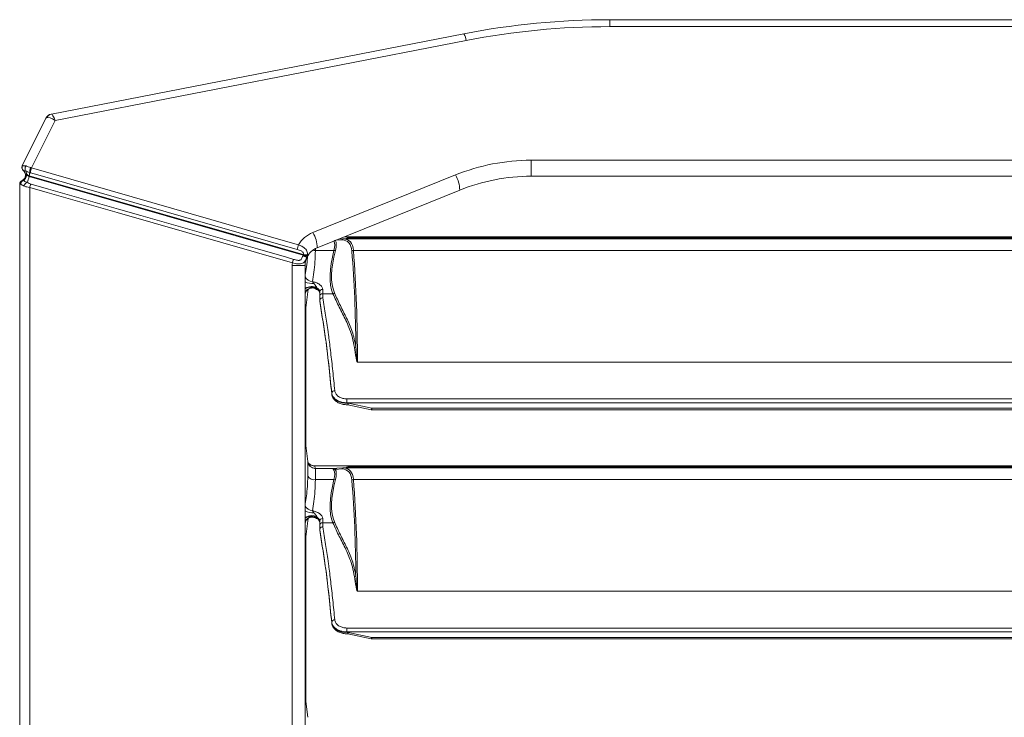
# Model space of a CAD drawing. Units: millimetres. Extents: x -204 to 3389, y -444 to 2209.
# Drawn here: x 2492 to 2750, y 128 to 311 of the extents above; entities that cross this region are included whole.
import ezdxf

# ---------------------------------------------------------------- set-up
doc = ezdxf.new("R2010")
doc.units = ezdxf.units.MM

msp = doc.modelspace()

# ---------------------------------------------------------------- linework, layer by layer
at = {"color": 7, "linetype": 'Continuous', "lineweight": 15}
for p, q in [((2646.9389, 308.9269), (2646.9389, 310.7369)), ((2646.9389, 310.7369), (2987.7283, 310.7369)), ((2608.7327, 307.0537), (2500.6437, 286.018)), ((2987.7283, 308.9269), (2646.9389, 308.9269)), ((2501.6698, 284.3514), (2609.3058, 305.299)), ((2499.2064, 284.943), (2492.9847, 272.4941)), ((2495.4529, 271.9122), (2501.6698, 284.3514)), ((2626.3544, 273.9269), (3008.3128, 273.9269)), ((2626.3544, 273.9269), (2626.3544, 269.7369)), ((2493.063, 272.5246), (2492.9847, 272.4941)), ((2493.1051, 272.5209), (2493.063, 272.5246)), ((2493.2769, 271.2488), (2493.2946, 271.2352)), ((2493.2946, 271.2352), (2493.3069, 271.2256)), ((2493.8665, 271.1832), (2493.8729, 271.1739)), ((2495.2232, 271.9838), (2495.1746, 271.9979)), ((2495.4529, 271.9122), (2495.2232, 271.9838)), ((2493.3531, 268.6654), (2493.2858, 268.6324)), ((2493.8336, 270.1314), (2493.8336, 269.9296)), ((2494.8091, 269.6497), (2494.8091, 269.8497)), ((2494.8091, 269.8497), (2494.8422, 269.8402)), ((2566.5962, 249.0545), (2494.8091, 269.6497)), ((2494.9652, 270.7146), (2494.9983, 270.7059)), ((2494.9983, 270.7059), (2495.1543, 270.6628)), ((2606.5002, 270.0677), (2569.1368, 254.9719)), ((3008.3128, 269.7369), (2626.3544, 269.7369)), ((2492.3336, 267.7047), (2492.3345, 267.7049)), ((2492.3336, 267.7047), (2492.3336, -228.2274)), ((2492.3345, 267.7049), (2492.365, 267.7069)), ((2494.9584, -227.3001), (2494.9584, 266.7774)), ((2570.2606, 251.0003), (2607.624, 266.0961)), ((2575.164, 252.9814), (2576.7847, 253.0769)), ((2577.152, 253.3472), (2575.8845, 253.2725)), ((3057.4808, 253.3479), (2577.1833, 253.3479)), ((3057.2624, 253.8867), (2577.4048, 253.8867)), ((3057.2211, 253.9034), (2577.4461, 253.9034)), ((2577.9336, 253.4703), (2577.9336, 253.4731)), ((3055.8405, 253.612), (2578.8236, 253.612)), ((2578.8236, 253.4213), (2578.8236, 253.612)), ((3055.8405, 253.4213), (2578.8236, 253.4213)), ((2578.8236, 253.3614), (3055.8405, 253.3614)), ((2569.8081, 250.2769), (2569.8081, 250.7906)), ((2574.6802, 250.2769), (2569.8081, 250.2769)), ((3054.8971, 250.3155), (2579.767, 250.3155)), ((2566.5962, 249.0545), (2566.548, 248.9107)), ((2566.6469, 249.2497), (2566.5962, 249.0545)), ((2567.5966, 248.6413), (2567.61, 248.6359)), ((2567.61, 248.6359), (2567.6844, 248.9578)), ((2567.6844, 248.9578), (2567.7158, 249.164)), ((2567.1336, 246.3643), (2563.7584, 246.3643)), ((2563.7584, 246.3643), (2563.7584, -206.887)), ((2567.1336, -206.887), (2567.1336, 246.3643)), ((2567.823, 239.9633), (2567.823, 239.4824)), ((2569.7841, 240.3257), (2569.9875, 240.2291)), ((2570.2499, 240.3306), (2570.2297, 240.511)), ((2571.7336, 238.9829), (2571.7336, 240.0914)), ((2567.1336, 233.8675), (2567.823, 239.4824)), ((2570.9336, 239.4146), (2570.9336, 238.2766)), ((2570.9336, 238.2766), (2570.9336, 237.1861)), ((2571.7336, 238.9829), (2574.4072, 238.9829)), ((2567.3336, 198.9809), (2567.3336, 235.4964)), ((2570.9336, 237.1861), (2570.9336, 237.1802)), ((2570.9336, 237.0193), (2570.9336, 237.1802)), ((2570.9336, 237.0134), (2570.9336, 237.0193)), ((3053.8334, 221.0703), (2580.8307, 221.0703)), ((2574.0944, 212.9659), (2574.0944, 212.7975)), ((2574.1026, 212.7311), (2574.0944, 212.7975)), ((2574.0944, 212.7975), (2574.0963, 212.75)), ((2574.1026, 212.7311), (2574.106, 212.6677)), ((2578.0839, 211.4173), (3056.5801, 211.4173)), ((2578.0839, 211.4173), (2578.0839, 210.4053)), ((2578.0839, 210.3568), (2578.0839, 210.4053)), ((3056.5801, 210.4053), (2578.0839, 210.4053)), ((2584.6167, 208.9803), (2578.0839, 210.3568)), ((2578.2752, 209.9022), (2584.4311, 208.6051)), ((3050.0474, 208.9803), (2584.6167, 208.9803)), ((2584.6167, 208.5857), (2584.6167, 208.9803)), ((2584.6167, 208.5857), (3050.0474, 208.5857)), ((2567.817, 195.0439), (2567.1336, 200.6098)), ((2567.8037, 195.0423), (2567.8221, 194.9915)), ((2567.8221, 194.9915), (2567.823, 194.9563)), ((2567.823, 194.9563), (2567.823, 191.1662)), ((3065.1284, 193.9034), (2569.5356, 193.9034)), ((2569.5748, 193.8867), (2569.5356, 193.8926)), ((2569.8072, 193.2354), (2569.5748, 193.8867)), ((3065.0893, 193.8867), (2569.5748, 193.8867)), ((3055.8405, 193.612), (2578.8236, 193.612)), ((2578.8236, 193.4213), (2578.8236, 193.612)), ((2569.8081, 193.2169), (2569.3751, 193.2636)), ((2574.4303, 193.2354), (2569.8072, 193.2354)), ((2569.8102, 193.2185), (2569.8072, 193.2354)), ((2569.8081, 190.2769), (2569.8081, 193.2169)), ((2569.8103, 193.2169), (2569.8081, 193.2169)), ((2569.8103, 193.2169), (2569.8102, 193.2185)), ((2569.8102, 193.2185), (2574.3453, 193.2185)), ((2574.3136, 193.2169), (2569.8103, 193.2169)), ((2575.0604, 192.9753), (2576.7847, 193.0769)), ((2577.152, 193.3472), (2575.4117, 193.2446)), ((3057.4808, 193.3479), (2577.1833, 193.3479)), ((2577.9336, 193.4703), (2577.9336, 193.4731)), ((3055.8405, 193.4213), (2578.8236, 193.4213)), ((2578.8236, 193.3614), (3055.8405, 193.3614)), ((2574.6802, 190.2769), (2569.8081, 190.2769)), ((3054.8971, 190.3155), (2579.767, 190.3155)), ((2567.1336, 173.8675), (2567.823, 179.4824)), ((2567.823, 179.9633), (2567.823, 179.4824)), ((2569.7841, 180.3257), (2569.9875, 180.2291)), ((2570.2499, 180.3306), (2570.2297, 180.511)), ((2570.9336, 179.4146), (2570.9336, 178.2766)), ((2570.9336, 178.2766), (2570.9336, 177.1861)), ((2571.7336, 178.9829), (2571.7336, 180.0914)), ((2571.7336, 178.9829), (2574.4072, 178.9829)), ((2567.3336, 131.9809), (2567.3336, 175.4964)), ((2570.9336, 177.1861), (2570.9336, 177.1802)), ((2570.9336, 177.0193), (2570.9336, 177.1802)), ((2570.9336, 177.0134), (2570.9336, 177.0193)), ((3053.8334, 161.0703), (2580.8307, 161.0703)), ((2574.0944, 152.9659), (2574.0944, 152.7975)), ((2574.1026, 152.7311), (2574.0944, 152.7975)), ((2574.0944, 152.7975), (2574.0963, 152.75)), ((2574.1026, 152.7311), (2574.106, 152.6677)), ((2578.0839, 151.4173), (3056.5801, 151.4173)), ((2578.0839, 151.4173), (2578.0839, 150.4053)), ((2578.0839, 150.3568), (2578.0839, 150.4053)), ((3056.5801, 150.4053), (2578.0839, 150.4053)), ((2584.6167, 148.9803), (2578.0839, 150.3568)), ((2578.2752, 149.9022), (2584.4311, 148.6051)), ((3050.0474, 148.9803), (2584.6167, 148.9803)), ((2584.6167, 148.5857), (2584.6167, 148.9803)), ((2584.6167, 148.5857), (3050.0474, 148.5857)), ((2567.817, 128.0439), (2567.1336, 133.6098))]:
    msp.add_line(p, q, dxfattribs=at)
at = {"color": 7, "linetype": 'Continuous', "lineweight": 15, "flags": 128}
for points in [[(2500.6437, 286.018), (2500.6268, 286.0147), (2500.6167, 286.0127), (2500.6133, 286.0121)], [(2565.3563, 251.8051), (2560.7759, 253.1225), (2542.4542, 258.3921), (2495.4529, 271.9122)], [(2494.8422, 269.8402), (2497.4811, 269.0831), (2508.1689, 266.0173), (2550.9211, 253.7575), (2566.6469, 249.2497)], [(2495.1543, 270.6628), (2497.0628, 270.1144), (2504.6968, 267.9208), (2535.2331, 259.1478), (2565.0591, 250.5809)], [(2494.9584, 266.7774), (2499.5387, 265.4631), (2517.8599, 260.206), (2563.7859, 247.0279)], [(2564.143, 247.9594), (2562.2345, 248.507), (2554.6005, 250.6973), (2524.0647, 259.4587), (2518.2164, 261.1367), (2499.8949, 266.3935), (2495.3145, 267.7077)], [(2569.8081, 250.2769), (2569.4479, 250.2934), (2569.1037, 250.3418)], [(2584.6167, 208.9803), (2584.5734, 208.8492), (2584.5317, 208.7426), (2584.4933, 208.6646), (2584.4597, 208.618), (2584.432, 208.6049), (2584.4311, 208.6051)], [(2584.6167, 148.9803), (2584.5734, 148.8492), (2584.5317, 148.7426), (2584.4933, 148.6646), (2584.4597, 148.6181), (2584.432, 148.6049), (2584.4311, 148.6051)]]:
    msp.add_lwpolyline(points, dxfattribs=at)
at = {"color": 7, "linetype": 'Continuous', "lineweight": 15}
for centre, radius, start, end in [((2646.9389, 110.7369), 200, 90, 101.01295), ((2604.5485, 304.7162), 4.7928, 6.985063, 29.19037), ((2646.9389, 111.927), 197, 90, 101.01295), ((2500.9954, 284.0489), 2, 101.01295, 153.444968), ((2501.0139, 284.1595), 1.895, 101.267277, 151.323186), ((2626.3544, 220.927), 53, 90, 112), ((2493.8792, 272.0471), 1, 153.444968, 232.963308), ((2493.9085, 272.0109), 0.9893, 148.717096, 231.643696), ((2493.9298, 271.986), 0.9829, 147.033748, 230.676653), ((2492.4336, 270.1313), 1.4, 0, 52.048166), ((2492.4336, 270.1314), 1.4, 359.999268, 51.409097), ((2498.3523, 270.8208), 3.3888, 159.674722, 181.797002), ((2498.6308, 270.7253), 3.6326, 159.729754, 180.307189), ((2500.7984, 269.9742), 5.6859, 160.072494, 173.044665), ((2493.3336, 267.7047), 1, 112.024313, 180), ((2493.3341, 267.7053), 0.9996, 112.044966, 180.021061), ((2492.4336, 269.9296), 1.4, 292.039914, 0), ((2487.6193, 271.2702), 7.3702, 334.346592, 347.298513), ((2490.0758, 271.1506), 4.9089, 344.632768, 354.904212), ((2490.1194, 271.1387), 4.8981, 344.62605, 354.92955), ((2600.2459, 266.1532), 7.3784, 359.556614, 32.04221), ((2626.3544, 219.7369), 50, 90, 112), ((2494.7604, 266.7681), 1.4025, 110.771221, 162.446985), ((2498.6392, 265.9017), 3.7836, 151.488344, 166.61754), ((2572.1336, 247.5544), 8, 112, 147.904091), ((2562.8824, 251.0573), 7.3784, 359.556861, 32.042076), ((2574.5613, 253.2932), 0.5536, 276.224544, 313.546583), ((2570.9621, 249.796), 5.9549, 160.282257, 172.425711), ((2572.1336, 246.3643), 5, 112, 154.425246), ((2574.8385, 250.8979), 0.6408, 255.698443, 291.326007), ((2579.7742, 249.7373), 0.5782, 90.709302, 133.568915), ((2567.4428, 246.1604), 3.7583, 151.402095, 166.654993), ((2567.3018, 250.8235), 1.9046, 248.254307, 281.58876), ((2567.3429, 251.2227), 2.0922, 250.571488, 280.268987), ((2572.1336, 246.3643), 5, 154.425246, 180), ((2571.7584, 246.3643), 8, 175.242056, 180), ((2569.0888, 244.2124), 2.0669, 198.92148, 269.89298), ((2569.1065, 245.7935), 4.1793, 241.831638, 274.666515), ((2568.7872, 237.6525), 3.2019, 63.222866, 121.093474), ((2568.7809, 237.5207), 3.1708, 62.39916, 121.300316), ((2568.9488, 238.4804), 2.0339, 59.289447, 153.184547), ((2569.8081, 239.2387), 2, 149.025543, 173), ((2571.6767, 239.3474), 0.7462, 85.627511, 174.827407), ((2571.6895, 238.2266), 0.7575, 86.660841, 176.216767), ((2574.3546, 239.5468), 0.5664, 275.328918, 321.616518), ((2579.9984, 225.5085), 0.5766, 272.12264, 315.706364), ((2574.8377, 212.8067), 0.7602, 85.883469, 167.909039), ((2584.6167, 209.4857), 0.9, 258.100966, 270), ((2569.8072, 195.2354), 2, 187.006085, 270.000885), ((2569.5016, 195.8199), 1.9231, 210.268349, 234.128933), ((2569.5367, 195.8732), 1.9869, 234.211013, 271.098925), ((2569.4965, 192.2416), 1.9892, 212.723567, 279.011112), ((2569.8032, 195.2736), 2.0551, 257.973949, 270.193954), ((2574.5606, 193.2948), 0.5553, 276.274836, 324.503792), ((2574.8385, 190.8979), 0.6408, 255.698443, 291.326007), ((2579.7741, 189.7373), 0.5782, 90.706494, 133.571723), ((2569.0888, 184.2124), 2.0669, 198.92148, 269.89298), ((2569.1065, 185.7935), 4.1793, 241.831638, 274.666515), ((2568.7872, 177.6526), 3.2018, 63.222424, 121.093916), ((2568.7809, 177.5206), 3.1708, 62.399676, 121.299252), ((2568.9488, 178.4804), 2.0339, 59.289619, 153.184927), ((2569.8081, 179.2387), 2, 149.025543, 173), ((2571.6767, 179.3474), 0.7462, 85.627511, 174.827407), ((2571.6895, 178.2266), 0.7575, 86.660841, 176.216767), ((2574.3546, 179.5469), 0.5664, 275.331412, 321.614024), ((2579.9983, 165.5087), 0.5768, 272.128793, 315.70021), ((2574.8377, 152.8067), 0.7602, 85.883469, 167.909039), ((2584.6167, 149.4857), 0.9, 258.100966, 270)]:
    msp.add_arc(centre, radius, start, end, dxfattribs=at)
for centre, major_axis, ratio, start_param, end_param in [((2502.2338, 284.2899), (3.0414, -0.6127), 0.22475227, 2.85907097, 3.08074925), ((2501.6698, 283.1614), (2.4484, -1.8011), 0.32423274, 1.80494097, 2.97577213), ((2501.6698, 283.1614), (-1.0357, 2.8539), 0.14383429, 5.08975075, 6.26058191), ((2495.0336, 269.9296), (1.2, 0), 0.2769874, 2.45027795, 3.14159265), ((2495.0336, 269.9296), (1.1877, -0.6574), 0.26072216, 3.9762201, 4.66753481), ((2570.1296, 247.0095), (4.5992, 6.2655), 0.37616886, 5.51277657, 6.14322697), ((2568.9827, 239.9827), (9.2668, 12.6241), 0.37616886, 5.87138373, 6.53345418), ((2569.3741, 239.7536), (9.1925, 13.1603), 0.37165687, 5.85596361, 6.51878433), ((2578.8236, 253.2717), (0.89, 0), 0.1681629, 1.57079633, 2.25597322), ((2597.109, 265.468), (20.7984, 28.9728), 0.37421533, 2.36420583, 2.9151048), ((2597.5004, 265.2389), (20.8735, 28.4358), 0.37616886, 2.37118391, 2.92208289), ((2569.7382, 247.2387), (4.6777, 5.7252), 0.38377419, 5.54720885, 6.17765925), ((2032.5352, -285.7528), (487.8637, 665.2538), 0.37608704, 5.80633615, 5.87108083), ((2032.1438, -285.5236), (487.9395, 664.7162), 0.37616886, 5.81558952, 5.87138373), ((2578.0839, 212.9963), (4, 0), 0.68754997, 3.23817519, 4.57332966), ((2593.6516, 224.8598), (22.8132, 30.436), 0.37788439, 3.39380758, 3.45259567), ((2569.7382, 187.2387), (4.6777, 5.7252), 0.38377419, 5.54720885, 6.17765925), ((2593.2602, 225.089), (22.7368, 30.9742), 0.37616886, 3.4433026, 3.44596979), ((2570.1296, 187.0095), (4.5992, 6.2655), 0.37616886, 5.51277657, 6.14322697), ((2568.9827, 179.9827), (9.2668, 12.6241), 0.37616886, 5.87138373, 6.53345418), ((2569.3741, 179.7536), (9.1925, 13.1603), 0.37165687, 5.85596361, 6.51878433), ((2578.8236, 193.2717), (0.89, 0), 0.1681629, 1.57079633, 2.25597322), ((2597.109, 205.468), (20.7984, 28.9728), 0.37421533, 2.36420583, 2.9151048), ((2597.5004, 205.2389), (20.8735, 28.4358), 0.37616886, 2.37118391, 2.92208289), ((2032.1438, -345.5236), (487.9395, 664.7162), 0.37616886, 5.81558952, 5.87138373), ((2032.5352, -345.7528), (487.8637, 665.2538), 0.37608704, 5.80633615, 5.87108083), ((2578.0839, 152.9963), (4, 0), 0.68754997, 3.23817519, 4.57332966)]:
    msp.add_ellipse(centre, major_axis=major_axis, ratio=ratio, start_param=start_param, end_param=end_param, dxfattribs=at)
for points, knots in [([(2493.9678, 272.4774), (2493.855, 272.4796), (2493.5658, 272.4851), (2493.2692, 272.5017), (2493.1517, 272.5154), (2493.1051, 272.5209)], [0, 0, 0, 0, 0.2783956, 0.71395773, 1, 1, 1, 1]), ([(2493.3069, 271.2256), (2493.3476, 271.2139), (2493.4276, 271.1908), (2493.703, 271.1832), (2493.8664, 271.1832), (2493.8665, 271.1832)], [0, 0, 0, 0, 0.50897146, 0.99967163, 1, 1, 1, 1]), ([(2493.8665, 271.1832), (2493.8245, 271.2652), (2493.7404, 271.4292), (2493.7156, 271.751), (2493.771, 272.0868), (2493.8739, 272.3269), (2493.949, 272.4491), (2493.966, 272.4747), (2493.9678, 272.4774)], [0, 0, 0, 0, 0.23157053, 0.46304731, 0.69688369, 0.93461587, 0.99294658, 1, 1, 1, 1]), ([(2493.8729, 271.1739), (2494.0286, 271.0822), (2494.3268, 270.9065), (2494.7588, 270.7766), (2494.9652, 270.7146)], [0, 0, 0, 0, 0.52212201, 1, 1, 1, 1]), ([(2493.8729, 271.1739), (2493.8771, 271.1679), (2493.9542, 271.0581), (2494.0695, 270.8005), (2494.1082, 270.5031), (2494.1083, 270.3493), (2494.1083, 270.3466)], [0, 0, 0, 0, 0.027994339, 0.507221077, 0.991150294, 1, 1, 1, 1]), ([(2495.1746, 271.9979), (2494.9679, 272.0612), (2494.5584, 272.1865), (2494.1751, 272.354), (2494.006, 272.4547), (2493.9678, 272.4774)], [0, 0, 0, 0, 0.44105403, 0.87392402, 1, 1, 1, 1]), ([(2493.2858, 268.6324), (2493.2412, 268.6117), (2493.0938, 268.5433), (2492.8708, 268.3568), (2492.6723, 268.0584), (2492.6047, 267.8274), (2492.5903, 267.711), (2492.5899, 267.7075)], [0, 0, 0, 0, 0.12483514, 0.41253398, 0.70181196, 0.99104731, 1, 1, 1, 1]), ([(2493.2858, 268.6324), (2493.195, 268.633), (2493.0087, 268.6343), (2492.9758, 268.6327), (2492.9589, 268.6318)], [0, 0, 0, 0, 0.48728886, 1, 1, 1, 1]), ([(2493.3531, 268.6654), (2493.427, 268.7153), (2493.6114, 268.8401), (2493.8569, 269.1523), (2494.0452, 269.5795), (2494.1038, 269.9205), (2494.1091, 270.1068), (2494.1091, 270.1387), (2494.1091, 270.1415)], [0, 0, 0, 0, 0.17076728, 0.42624613, 0.68133152, 0.94513993, 0.99521869, 1, 1, 1, 1]), ([(2494.263, 268.0794), (2494.2541, 268.0835), (2494.1953, 268.1102), (2493.8322, 268.2855), (2493.575, 268.4895), (2493.3531, 268.6654)], [0, 0, 0, 0, 0.0241111, 0.15807748, 1, 1, 1, 1]), ([(2493.8336, 270.1314), (2493.8427, 270.1628), (2493.8576, 270.2144), (2493.9581, 270.2872), (2494.0549, 270.3254), (2494.1083, 270.3466)], [0, 0, 0, 0, 0.41168147, 0.67545617, 1, 1, 1, 1]), ([(2494.1083, 270.3466), (2494.1715, 270.2914), (2494.3321, 270.151), (2494.5837, 269.981), (2494.7628, 269.8766), (2494.8091, 269.8497)], [0, 0, 0, 0, 0.32447125, 0.82545196, 1, 1, 1, 1]), ([(2492.365, 267.7069), (2492.3898, 267.7073), (2492.4384, 267.7082), (2492.5401, 267.7077), (2492.5899, 267.7075)], [0, 0, 0, 0, 0.51018, 1, 1, 1, 1]), ([(2492.5899, 267.7075), (2492.7688, 267.561), (2492.9883, 267.3813), (2493.3352, 267.2272), (2493.4114, 267.1959), (2493.4232, 267.1911)], [0, 0, 0, 0, 0.78884496, 0.96749078, 1, 1, 1, 1]), ([(2493.4232, 267.1911), (2493.663, 267.1072), (2494.1236, 266.9461), (2494.6879, 266.8321), (2494.9584, 266.7774)], [0, 0, 0, 0, 0.5206608, 1, 1, 1, 1]), ([(2495.3145, 267.7077), (2495.1345, 267.7609), (2494.7657, 267.8698), (2494.4332, 268.0084), (2494.263, 268.0794)], [0, 0, 0, 0, 0.48798622, 1, 1, 1, 1]), ([(2577.1709, 253.3478), (2577.1215, 253.3418), (2577.0228, 253.3297), (2576.8879, 253.2394), (2576.8154, 253.1429), (2576.7874, 253.0827), (2576.7847, 253.0769)], [0, 0, 0, 0, 0.31065989, 0.6213123, 0.96345327, 1, 1, 1, 1]), ([(2577.1709, 253.3478), (2577.1736, 253.3478), (2577.1776, 253.3479), (2577.1819, 253.3479), (2577.1833, 253.3479)], [0, 0, 0, 0, 0.67740842, 1, 1, 1, 1]), ([(2578.8236, 253.612), (2578.7307, 253.6106), (2578.5449, 253.6076), (2578.2955, 253.5853), (2578.0958, 253.5532), (2577.9596, 253.5136), (2577.9423, 253.4867), (2577.9336, 253.4731)], [0, 0, 0, 0, 0.18837165, 0.376497, 0.57161812, 0.78446295, 1, 1, 1, 1]), ([(2577.9336, 253.4703), (2577.9456, 253.4553), (2577.9696, 253.4253), (2578.1572, 253.3908), (2578.4255, 253.369), (2578.6671, 253.3619), (2578.7963, 253.3615), (2578.8236, 253.3614)], [0, 0, 0, 0, 0.25104278, 0.50253474, 0.73854367, 0.94483164, 1, 1, 1, 1]), ([(2565.0591, 250.5809), (2565.4234, 250.4649), (2565.8973, 250.314), (2566.3952, 249.9961), (2566.5971, 249.7847), (2566.6812, 249.5492), (2566.6749, 249.3751), (2566.6527, 249.2756), (2566.6469, 249.2497)], [0, 0, 0, 0, 0.47708621, 0.62051912, 0.76521856, 0.86505728, 0.96480261, 1, 1, 1, 1]), ([(2567.7158, 249.164), (2567.7223, 249.2254), (2567.7467, 249.4589), (2567.7073, 249.8682), (2567.4847, 250.3754), (2567.0141, 250.9126), (2566.2826, 251.4244), (2565.6639, 251.6787), (2565.3563, 251.8051)], [0, 0, 0, 0, 0.05111534, 0.19466001, 0.35871082, 0.52971771, 0.76624538, 1, 1, 1, 1]), ([(2569.0849, 242.1456), (2569.2074, 242.9426), (2569.4487, 244.513), (2569.7401, 247.2496), (2569.7853, 249.2625), (2569.8081, 250.2769)], [0, 0, 0, 0, 0.33826601, 0.66651839, 1, 1, 1, 1]), ([(2563.7859, 247.0279), (2564.0233, 246.9798), (2564.5129, 246.8807), (2565.2348, 246.7939), (2565.9168, 246.7867), (2566.4699, 246.904), (2566.8451, 247.1607), (2567.0597, 247.4623), (2567.2174, 247.7681), (2567.3432, 248.0548), (2567.4788, 248.37), (2567.5567, 248.5494), (2567.5966, 248.6413)], [0, 0, 0, 0, 0.13008529, 0.26831604, 0.3979549, 0.54259052, 0.66945575, 0.76641243, 0.81757834, 0.89166157, 0.94451296, 1, 1, 1, 1]), ([(2566.548, 248.9107), (2566.5173, 248.8595), (2566.4056, 248.6729), (2566.2488, 248.3242), (2566.0953, 247.9689), (2565.9274, 247.8194), (2565.7511, 247.7344), (2565.6231, 247.7111), (2565.3704, 247.7037), (2565.0636, 247.7356), (2564.6106, 247.8308), (2564.2983, 247.9167), (2564.143, 247.9594)], [0, 0, 0, 0, 0.05544695, 0.20238473, 0.34460603, 0.44271056, 0.45012183, 0.56090921, 0.57464879, 0.70162364, 0.85155781, 1, 1, 1, 1]), ([(2566.548, 248.9107), (2566.5525, 248.9088), (2566.5783, 248.8981), (2566.7079, 248.8459), (2566.9426, 248.7603), (2567.2324, 248.6762), (2567.4706, 248.6295), (2567.5546, 248.6374), (2567.5966, 248.6413)], [0, 0, 0, 0, 0.01043718, 0.05885291, 0.29462295, 0.52979783, 0.76489572, 1, 1, 1, 1]), ([(2567.7264, 248.6749), (2567.7241, 248.6131), (2567.6883, 247.6401), (2567.4648, 246.0302), (2567.2414, 244.6451), (2567.1336, 243.9771)], [0, 0, 0, 0, 0.033915263, 0.534122044, 1, 1, 1, 1]), ([(2567.6235, 248.5228), (2567.6238, 248.5234), (2567.6377, 248.5526), (2567.6237, 248.5947), (2567.61, 248.6359)], [0, 0, 0, 0, 0.02292307, 1, 1, 1, 1]), ([(2567.2132, 239.3089), (2567.213, 239.308), (2567.2092, 239.2938), (2567.2225, 239.3402), (2567.2825, 239.4779), (2567.4585, 239.7708), (2567.8302, 240.1425), (2568.4184, 240.4354), (2569.1141, 240.5304), (2569.547, 240.3794), (2569.7519, 240.3079)], [0, 0, 0, 0, 0.00513524, 0.08153109, 0.15469431, 0.26048133, 0.4233454, 0.61289781, 0.81671706, 1, 1, 1, 1]), ([(2571.7336, 240.0914), (2571.692, 240.3168), (2571.6086, 240.769), (2570.9563, 241.4148), (2570.0808, 241.8997), (2569.3867, 242.0711), (2569.0849, 242.1456)], [0, 0, 0, 0, 0.26284281, 0.52710997, 0.79441997, 1, 1, 1, 1]), ([(2569.4465, 241.628), (2569.373, 241.7159), (2569.2239, 241.8939), (2569.1316, 242.0609), (2569.0849, 242.1456)], [0, 0, 0, 0, 0.493497872, 1, 1, 1, 1]), ([(2570.2297, 240.511), (2570.2247, 240.5214), (2570.1393, 240.6967), (2569.9299, 240.9867), (2569.6752, 241.349), (2569.5092, 241.5515), (2569.4465, 241.628)], [0, 0, 0, 0, 0.02398134, 0.40623282, 0.7756592, 1, 1, 1, 1]), ([(2569.778, 240.3023), (2569.814, 240.291), (2569.9668, 240.2429), (2570.064, 240.1682), (2570.1384, 240.111)], [0, 0, 0, 0, 0.23598256, 1, 1, 1, 1]), ([(2569.9875, 240.2291), (2570.0556, 240.2009), (2570.1455, 240.1635), (2570.2331, 240.1465), (2570.269, 240.1516), (2570.2858, 240.1772), (2570.2885, 240.2076), (2570.2799, 240.2524), (2570.2653, 240.2946), (2570.2538, 240.3215), (2570.2499, 240.3306)], [0, 0, 0, 0, 0.429457657, 0.56775755, 0.719659705, 0.781325727, 0.843630351, 0.898571723, 0.965801988, 1, 1, 1, 1]), ([(2570.1384, 240.111), (2570.2665, 240.0389), (2570.6107, 239.8454), (2570.8714, 239.4973), (2570.9432, 239.3155), (2570.929, 239.2585), (2570.9269, 239.2503)], [0, 0, 0, 0, 0.21565967, 0.57904979, 0.93916826, 1, 1, 1, 1]), ([(2570.2297, 240.511), (2570.2479, 240.4976), (2570.4781, 240.3278), (2570.836, 239.9565), (2570.9011, 239.5953), (2570.9336, 239.4146)], [0, 0, 0, 0, 0.04106552, 0.52053328, 1, 1, 1, 1]), ([(2570.9336, 239.2491), (2570.9187, 239.368), (2570.8812, 239.6667), (2570.6073, 240.0455), (2570.3273, 240.2689), (2570.2499, 240.3306)], [0, 0, 0, 0, 0.32387219, 0.81315494, 1, 1, 1, 1]), ([(2567.1336, 238.8649), (2567.1408, 238.8843), (2567.1751, 238.9772), (2567.212, 239.1583), (2567.2412, 239.3017)], [0, 0, 0, 0, 0.20865387, 1, 1, 1, 1]), ([(2571.7336, 237.91), (2571.7266, 237.9098), (2571.6675, 237.9084), (2571.5191, 237.8892), (2571.3007, 237.8062), (2571.0979, 237.6411), (2570.9601, 237.4262), (2570.9424, 237.2661), (2570.9336, 237.1861)], [0, 0, 0, 0, 0.01684595, 0.1417558, 0.35644611, 0.57100283, 0.78550318, 1, 1, 1, 1]), ([(2571.7336, 237.91), (2571.7336, 238.1558), (2571.7336, 238.5107), (2571.7336, 238.8718), (2571.7336, 238.9829)], [0, 0, 0, 0, 0.69240119, 1, 1, 1, 1]), ([(2574.8923, 213.5649), (2574.7163, 215.3032), (2574.3644, 218.7799), (2573.8342, 223.645), (2573.4232, 226.967), (2572.9699, 230.2004), (2572.4489, 233.484), (2571.9801, 236.385), (2571.7336, 237.91)], [0, 0, 0, 0, 0.16849164, 0.3370096, 0.50495426, 0.55740331, 0.76733398, 1, 1, 1, 1]), ([(2574.4072, 238.9829), (2574.4728, 238.8299), (2574.8006, 238.0649), (2575.6965, 236.131), (2577.1863, 233.3019), (2578.607, 230.268), (2579.5558, 227.4701), (2579.8651, 225.7781), (2580.0197, 224.9323)], [0, 0, 0, 0, 0.03346216, 0.16731892, 0.43511714, 0.70276097, 0.85142223, 1, 1, 1, 1]), ([(2580.4111, 225.1059), (2580.1238, 226.4883), (2579.5485, 229.2564), (2578.0128, 232.6174), (2576.3505, 235.821), (2575.3159, 238.0705), (2574.7986, 239.1951)], [0, 0, 0, 0, 0.248103686, 0.496759593, 0.748404169, 1, 1, 1, 1]), ([(2570.9336, 237.1802), (2571.1947, 235.5614), (2571.5864, 233.1328), (2572.1091, 229.856), (2572.5041, 227.1697), (2572.9013, 224.0836), (2573.4338, 219.4288), (2573.8293, 215.559), (2574.0944, 212.9659)], [0, 0, 0, 0, 0.24833298, 0.37257225, 0.49675388, 0.6215645, 0.74642331, 1, 1, 1, 1]), ([(2574.0944, 212.7975), (2573.8334, 215.3513), (2573.4405, 219.1959), (2572.9094, 223.8518), (2572.5091, 226.9689), (2572.1125, 229.668), (2571.5885, 232.9531), (2571.1957, 235.3886), (2570.9336, 237.0134)], [0, 0, 0, 0, 0.24969956, 0.37591672, 0.50207961, 0.62638898, 0.75075676, 1, 1, 1, 1]), ([(2580.0197, 224.9323), (2580.1544, 224.038), (2580.3303, 222.87), (2580.5805, 221.5548), (2580.6993, 221.1761), (2580.761, 221.0882), (2580.7864, 221.0707), (2580.8003, 221.066), (2580.8119, 221.0651), (2580.8221, 221.0668), (2580.8279, 221.0692), (2580.8307, 221.0703)], [0, 0, 0, 0, 0.70673832, 0.92311963, 0.97765913, 0.98934215, 0.99295863, 0.99504316, 0.99674194, 0.99843332, 1, 1, 1, 1]), ([(2580.8098, 221.0753), (2580.8089, 221.0754), (2580.8074, 221.0755), (2580.8044, 221.0765), (2580.8019, 221.078), (2580.7966, 221.0825), (2580.7845, 221.1004), (2580.7544, 221.1912), (2580.6953, 221.578), (2580.5722, 222.9265), (2580.481, 224.1602), (2580.4111, 225.1059)], [0, 0, 0, 0, 0.00044459, 0.00071574, 0.00158725, 0.00203877, 0.00488923, 0.01561263, 0.06935496, 0.28661193, 1, 1, 1, 1]), ([(2580.8307, 221.0703), (2580.8264, 221.0706), (2580.8203, 221.0709), (2580.8134, 221.0732), (2580.8109, 221.0747), (2580.8098, 221.0753)], [0, 0, 0, 0, 0.563020076, 0.80099249, 1, 1, 1, 1]), ([(2574.0944, 212.9659), (2574.1216, 212.8141), (2574.2034, 212.3576), (2574.6643, 211.6412), (2575.5709, 210.9574), (2576.7546, 210.4945), (2577.6406, 210.4351), (2578.0839, 210.4053)], [0, 0, 0, 0, 0.112308236, 0.337508178, 0.55914612, 0.779387522, 1, 1, 1, 1]), ([(2574.0967, 212.7499), (2574.0982, 212.7306), (2574.1004, 212.703), (2574.1057, 212.6758), (2574.1073, 212.6676)], [0, 0, 0, 0, 0.6992677, 1, 1, 1, 1]), ([(2574.106, 212.6676), (2574.143, 212.4857), (2574.2383, 212.0173), (2574.6486, 211.3253), (2575.3479, 210.6698), (2576.262, 210.1886), (2577.3113, 209.9038), (2578.0422, 209.9045), (2578.3986, 209.9049)], [0, 0, 0, 0, 0.1101421, 0.28357194, 0.45940824, 0.64050785, 0.82470082, 1, 1, 1, 1]), ([(2578.0839, 211.4173), (2577.7291, 211.4423), (2577.0196, 211.4922), (2576.0723, 211.8808), (2575.3473, 212.4545), (2574.9794, 213.0551), (2574.9141, 213.4375), (2574.8923, 213.5649)], [0, 0, 0, 0, 0.2197594, 0.43949689, 0.66122006, 0.88715505, 1, 1, 1, 1]), ([(2578.0839, 210.3568), (2578.0797, 210.356), (2577.8946, 210.3201), (2577.7099, 210.2961), (2577.5295, 210.2727)], [0, 0, 0, 0, 0.02275755, 1, 1, 1, 1]), ([(2577.5295, 210.2727), (2577.6142, 210.2817), (2577.7851, 210.2999), (2578.0018, 210.3116), (2578.1627, 210.2916), (2578.2563, 210.2579), (2578.32, 210.2083), (2578.3636, 210.1411), (2578.3842, 210.0453), (2578.3666, 209.9528), (2578.3326, 209.8983), (2578.3013, 209.9066), (2578.2918, 209.9092)], [0, 0, 0, 0, 0.16589211, 0.334249761, 0.410305622, 0.473428729, 0.525518928, 0.577483839, 0.662270791, 0.797398189, 0.938281128, 1, 1, 1, 1]), ([(2567.9043, 194.6425), (2567.9019, 194.6525), (2567.8979, 194.6692), (2567.8448, 194.811), (2567.8276, 194.9887), (2567.8227, 195.0392)], [0, 0, 0, 0, 0.51628688, 0.86243004, 1, 1, 1, 1]), ([(2569.3751, 193.2636), (2569.1602, 193.3331), (2568.7306, 193.4721), (2568.2027, 193.9495), (2567.9214, 194.4678), (2567.8399, 194.8263), (2567.8244, 194.9453), (2567.823, 194.9563)], [0, 0, 0, 0, 0.274155, 0.54829532, 0.85185912, 0.9863202, 1, 1, 1, 1]), ([(2569.5381, 193.9372), (2569.3669, 193.9369), (2568.9951, 193.9361), (2568.5879, 194.1084), (2568.3991, 194.2694), (2568.3603, 194.3024)], [0, 0, 0, 0, 0.40413178, 0.87764514, 1, 1, 1, 1]), ([(2578.8236, 193.612), (2578.7307, 193.6106), (2578.5449, 193.6076), (2578.2955, 193.5853), (2578.0958, 193.5532), (2577.9596, 193.5136), (2577.9423, 193.4867), (2577.9336, 193.4731)], [0, 0, 0, 0, 0.18837186, 0.37649716, 0.57161822, 0.78446172, 1, 1, 1, 1]), ([(2567.823, 191.1662), (2567.8003, 190.258), (2567.7546, 188.4243), (2567.4731, 186.019), (2567.2441, 184.6414), (2567.1336, 183.9771)], [0, 0, 0, 0, 0.336926403, 0.680244019, 1, 1, 1, 1]), ([(2574.3453, 193.2185), (2574.3405, 193.2181), (2574.3303, 193.2171), (2574.3194, 193.217), (2574.3136, 193.2169)], [0, 0, 0, 0, 0.472056436, 1, 1, 1, 1]), ([(2574.3136, 193.2169), (2574.328, 193.2031), (2574.3975, 193.1364), (2574.5223, 192.9169), (2574.6213, 192.7429)], [0, 0, 0, 0, 0.20689878, 1, 1, 1, 1]), ([(2574.3453, 193.2185), (2574.3531, 193.2195), (2574.3691, 193.2217), (2574.3786, 193.2246), (2574.3835, 193.2262)], [0, 0, 0, 0, 0.48684969, 1, 1, 1, 1]), ([(2574.3835, 193.2262), (2574.3983, 193.2303), (2574.4138, 193.2347), (2574.4295, 193.2354), (2574.4303, 193.2354)], [0, 0, 0, 0, 0.94969472, 1, 1, 1, 1]), ([(2575.0127, 192.9724), (2574.8377, 193.061), (2574.613, 193.1747), (2574.4303, 193.2184), (2574.3842, 193.2261), (2574.3835, 193.2262)], [0, 0, 0, 0, 0.77631022, 0.99679611, 1, 1, 1, 1]), ([(2575.4518, 193.2458), (2575.4114, 193.2429), (2575.3305, 193.2369), (2575.2189, 193.1799), (2575.1231, 193.0936), (2575.0813, 193.0147), (2575.0604, 192.9753)], [0, 0, 0, 0, 0.25000865, 0.50000255, 0.75000314, 1, 1, 1, 1]), ([(2577.1709, 193.3478), (2577.1215, 193.3418), (2577.0228, 193.3297), (2576.8879, 193.2394), (2576.8154, 193.1429), (2576.7874, 193.0827), (2576.7847, 193.0769)], [0, 0, 0, 0, 0.31066325, 0.62131414, 0.96345345, 1, 1, 1, 1]), ([(2577.1709, 193.3478), (2577.1736, 193.3478), (2577.1776, 193.3479), (2577.1819, 193.3479), (2577.1833, 193.3479)], [0, 0, 0, 0, 0.67740616, 1, 1, 1, 1]), ([(2577.9336, 193.4703), (2577.9456, 193.4553), (2577.9696, 193.4253), (2578.1572, 193.3908), (2578.4255, 193.369), (2578.6671, 193.3619), (2578.7963, 193.3615), (2578.8236, 193.3614)], [0, 0, 0, 0, 0.25104278, 0.50253474, 0.73854367, 0.94483164, 1, 1, 1, 1]), ([(2569.0849, 182.1456), (2569.2074, 182.9426), (2569.4487, 184.513), (2569.7401, 187.2496), (2569.7853, 189.2625), (2569.8081, 190.2769)], [0, 0, 0, 0, 0.33826698, 0.66651835, 1, 1, 1, 1]), ([(2571.7336, 180.0914), (2571.692, 180.3168), (2571.6086, 180.769), (2570.9563, 181.4148), (2570.0808, 181.8997), (2569.3867, 182.0711), (2569.0849, 182.1456)], [0, 0, 0, 0, 0.2628445, 0.52711002, 0.79441999, 1, 1, 1, 1]), ([(2569.4465, 181.628), (2569.373, 181.7159), (2569.2239, 181.8939), (2569.1316, 182.0609), (2569.0849, 182.1456)], [0, 0, 0, 0, 0.493497872, 1, 1, 1, 1]), ([(2570.2297, 180.511), (2570.2247, 180.5214), (2570.1393, 180.6967), (2569.9299, 180.9867), (2569.6752, 181.349), (2569.5092, 181.5515), (2569.4465, 181.628)], [0, 0, 0, 0, 0.02398134, 0.40623282, 0.7756592, 1, 1, 1, 1]), ([(2567.1336, 178.8649), (2567.1408, 178.8843), (2567.1751, 178.9772), (2567.212, 179.1583), (2567.2412, 179.3017)], [0, 0, 0, 0, 0.20864953, 1, 1, 1, 1]), ([(2567.2132, 179.3089), (2567.213, 179.308), (2567.2092, 179.2938), (2567.2225, 179.3402), (2567.2825, 179.4779), (2567.4585, 179.7708), (2567.8302, 180.1426), (2568.4184, 180.4354), (2569.1141, 180.5304), (2569.547, 180.3794), (2569.7519, 180.3079)], [0, 0, 0, 0, 0.00513524, 0.08153173, 0.15469494, 0.26047916, 0.4233459, 0.61289643, 0.81671606, 1, 1, 1, 1]), ([(2569.778, 180.3023), (2569.814, 180.291), (2569.9668, 180.243), (2570.064, 180.1682), (2570.1384, 180.111)], [0, 0, 0, 0, 0.23597363, 1, 1, 1, 1]), ([(2569.9875, 180.2291), (2570.0556, 180.2009), (2570.1455, 180.1635), (2570.2331, 180.1465), (2570.269, 180.1516), (2570.2858, 180.1772), (2570.2885, 180.2076), (2570.2799, 180.2524), (2570.2653, 180.2946), (2570.2538, 180.3215), (2570.2499, 180.3306)], [0, 0, 0, 0, 0.429459533, 0.567758971, 0.719660626, 0.781326445, 0.843630865, 0.898572057, 0.965802101, 1, 1, 1, 1]), ([(2570.1384, 180.111), (2570.2665, 180.0389), (2570.6107, 179.8454), (2570.8714, 179.4973), (2570.9432, 179.3155), (2570.929, 179.2585), (2570.9269, 179.2503)], [0, 0, 0, 0, 0.21565967, 0.57904979, 0.93916826, 1, 1, 1, 1]), ([(2570.2297, 180.511), (2570.2479, 180.4976), (2570.4781, 180.3278), (2570.836, 179.9565), (2570.9011, 179.5953), (2570.9336, 179.4146)], [0, 0, 0, 0, 0.04106552, 0.52053328, 1, 1, 1, 1]), ([(2570.9336, 179.2491), (2570.9187, 179.368), (2570.8812, 179.6667), (2570.6073, 180.0455), (2570.3273, 180.2689), (2570.2499, 180.3306)], [0, 0, 0, 0, 0.32387219, 0.81315494, 1, 1, 1, 1]), ([(2571.7336, 177.91), (2571.7336, 178.1558), (2571.7336, 178.5107), (2571.7336, 178.8718), (2571.7336, 178.9829)], [0, 0, 0, 0, 0.69240119, 1, 1, 1, 1]), ([(2574.4072, 178.9829), (2574.4728, 178.8299), (2574.8006, 178.0649), (2575.6965, 176.131), (2577.1863, 173.3019), (2578.607, 170.268), (2579.5558, 167.4701), (2579.8651, 165.7781), (2580.0197, 164.9323)], [0, 0, 0, 0, 0.033462164, 0.167318917, 0.435116905, 0.702760954, 0.851421955, 1, 1, 1, 1]), ([(2580.4111, 165.1059), (2580.1238, 166.4883), (2579.5485, 169.2564), (2578.0128, 172.6174), (2576.3505, 175.821), (2575.3159, 178.0705), (2574.7986, 179.1951)], [0, 0, 0, 0, 0.248103686, 0.496759593, 0.748404169, 1, 1, 1, 1]), ([(2571.7336, 177.91), (2571.7266, 177.9098), (2571.6675, 177.9084), (2571.5191, 177.8892), (2571.3007, 177.8062), (2571.0979, 177.6411), (2570.9601, 177.4262), (2570.9424, 177.2661), (2570.9336, 177.1861)], [0, 0, 0, 0, 0.01684589, 0.14175522, 0.35644044, 0.57100347, 0.7854936, 1, 1, 1, 1]), ([(2570.9336, 177.1802), (2571.1947, 175.5614), (2571.5864, 173.1328), (2572.1091, 169.856), (2572.5041, 167.1697), (2572.9013, 164.0836), (2573.4338, 159.4288), (2573.8293, 155.559), (2574.0944, 152.9659)], [0, 0, 0, 0, 0.248332972, 0.372572245, 0.496753871, 0.621564295, 0.746423313, 1, 1, 1, 1]), ([(2574.0944, 152.7975), (2573.8334, 155.3513), (2573.4405, 159.1959), (2572.9094, 163.8518), (2572.5091, 166.9689), (2572.1125, 169.668), (2571.5885, 172.9531), (2571.1957, 175.3886), (2570.9336, 177.0134)], [0, 0, 0, 0, 0.24969938, 0.37591657, 0.50207949, 0.6263889, 0.75075685, 1, 1, 1, 1]), ([(2574.8923, 153.5649), (2574.7163, 155.3032), (2574.3644, 158.7799), (2573.8342, 163.645), (2573.4232, 166.967), (2572.9699, 170.2005), (2572.4489, 173.484), (2571.9801, 176.385), (2571.7336, 177.91)], [0, 0, 0, 0, 0.16849164, 0.33700959, 0.50495425, 0.55740347, 0.76733413, 1, 1, 1, 1]), ([(2580.0197, 164.9323), (2580.1544, 164.038), (2580.3302, 162.8699), (2580.5805, 161.5549), (2580.6993, 161.176), (2580.7611, 161.0882), (2580.7864, 161.0707), (2580.8003, 161.066), (2580.8119, 161.0651), (2580.8221, 161.0668), (2580.8279, 161.0692), (2580.8307, 161.0703)], [0, 0, 0, 0, 0.7067392, 0.92311925, 0.97766033, 0.98934199, 0.99295956, 0.99504409, 0.9967427, 0.99843408, 1, 1, 1, 1]), ([(2580.8098, 161.0753), (2580.8089, 161.0754), (2580.8074, 161.0755), (2580.8044, 161.0765), (2580.8019, 161.078), (2580.7966, 161.0825), (2580.7845, 161.1004), (2580.7544, 161.1912), (2580.6953, 161.5779), (2580.5722, 162.9265), (2580.481, 164.1602), (2580.4111, 165.1059)], [0, 0, 0, 0, 0.00044459, 0.00071574, 0.00158725, 0.00203877, 0.00488923, 0.01561263, 0.06935496, 0.28661193, 1, 1, 1, 1]), ([(2580.8307, 161.0703), (2580.8264, 161.0706), (2580.8203, 161.0709), (2580.8134, 161.0732), (2580.8109, 161.0747), (2580.8098, 161.0753)], [0, 0, 0, 0, 0.563020076, 0.80099249, 1, 1, 1, 1]), ([(2574.0944, 152.9659), (2574.1216, 152.8141), (2574.2034, 152.3576), (2574.6643, 151.6412), (2575.5709, 150.9574), (2576.7546, 150.4945), (2577.6406, 150.4351), (2578.0839, 150.4053)], [0, 0, 0, 0, 0.112308236, 0.337508178, 0.55914612, 0.779387522, 1, 1, 1, 1]), ([(2574.0967, 152.7499), (2574.0982, 152.7306), (2574.1004, 152.703), (2574.1057, 152.6757), (2574.1073, 152.6676)], [0, 0, 0, 0, 0.6992677, 1, 1, 1, 1]), ([(2574.106, 152.6676), (2574.143, 152.4857), (2574.2383, 152.0173), (2574.6486, 151.3253), (2575.3479, 150.6698), (2576.262, 150.1886), (2577.3113, 149.9038), (2578.0422, 149.9045), (2578.3986, 149.9049)], [0, 0, 0, 0, 0.11014018, 0.28357195, 0.45940837, 0.64050702, 0.82470071, 1, 1, 1, 1]), ([(2578.0839, 151.4173), (2577.7291, 151.4423), (2577.0196, 151.4922), (2576.0723, 151.8808), (2575.3473, 152.4545), (2574.9794, 153.0551), (2574.9141, 153.4375), (2574.8923, 153.5649)], [0, 0, 0, 0, 0.21975952, 0.4394982, 0.66121986, 0.88715499, 1, 1, 1, 1]), ([(2578.0839, 150.3568), (2578.0797, 150.356), (2577.8946, 150.3201), (2577.7099, 150.2961), (2577.5295, 150.2727)], [0, 0, 0, 0, 0.02275755, 1, 1, 1, 1]), ([(2577.5295, 150.2727), (2577.6142, 150.2817), (2577.7851, 150.2999), (2578.0018, 150.3116), (2578.1627, 150.2916), (2578.2563, 150.2579), (2578.32, 150.2083), (2578.3636, 150.1411), (2578.3842, 150.0453), (2578.3666, 149.9528), (2578.3326, 149.8983), (2578.3013, 149.9066), (2578.2918, 149.9092)], [0, 0, 0, 0, 0.16589189, 0.33424932, 0.41030508, 0.47342811, 0.52551305, 0.57747789, 0.66227086, 0.79739808, 0.93828084, 1, 1, 1, 1])]:
    msp.add_open_spline(points, degree=3, knots=knots, dxfattribs=at)

doc.saveas('drawing.dxf')
